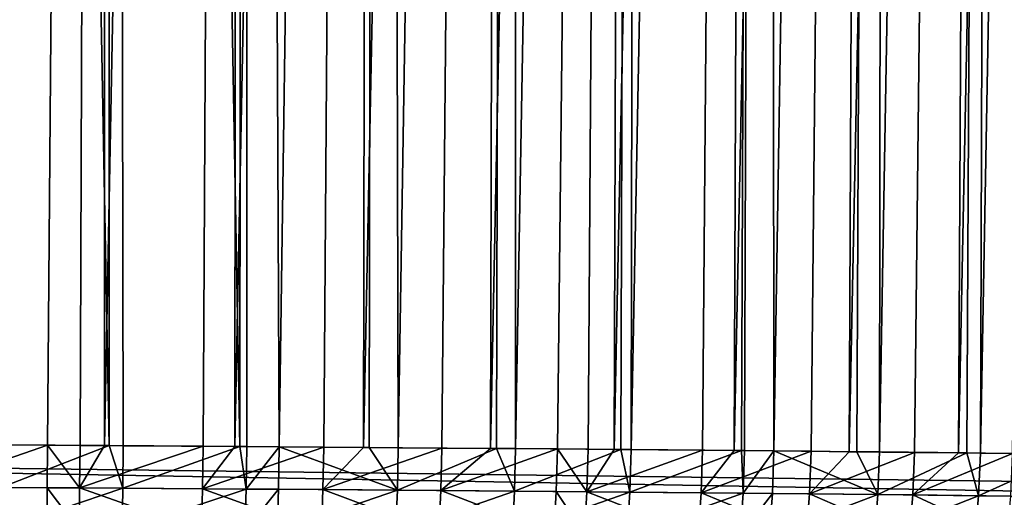
# Model space of a CAD drawing. Extents: x -30 to 30, y -63 to 0.
# Drawn here: x -23.5 to -21.9, y -62.1 to -61.3 of the extents above; entities that cross this region are included whole.
import ezdxf

# ---------------------------------------------------------------- set-up
doc = ezdxf.new("R2010")
doc.units = 0
doc.layers.add('L1', color=7, linetype='CONTINUOUS')

msp = doc.modelspace()

# ---------------------------------------------------------------- linework, layer by layer
at = {"layer": 'L1', "color": 7}
for points in [[(-10.75011, -50.30698, 7.083118), (-10.67688, -62.1746, 7.156351), (-25.20338, -50.30698, 21.53638)], [(-25.20338, -50.30698, 21.53638), (-10.67688, -62.1746, 7.156351), (-25.1313, -61.98787, 21.60846)], [(-25.20338, -50.30698, -21.52224), (-25.13129, -61.988, -21.59432), (-10.75011, -50.30698, -7.068976)], [(-10.75011, -50.30698, -7.068976), (-25.13129, -61.988, -21.59432), (-10.67688, -62.17464, -7.14221)], [(-23.53489, -50.30698, 25.95758), (-23.52831, -61.97109, 25.85418), (-23.31484, -50.30698, 25.96225)], [(-23.30756, -50.30698, -25.96518), (-23.30971, -61.97244, -25.8626), (-23.52845, -50.30698, -25.96049)], [(-23.52845, -50.30698, -25.96049), (-23.30971, -61.97244, -25.8626), (-23.48449, -61.97134, -25.86101)], [(-23.31484, -50.30698, 25.96225), (-23.52831, -61.97109, 25.85418), (-23.40945, -61.97181, 25.86072)], [(-23.31484, -50.30698, 25.96225), (-23.40945, -61.97181, 25.86072), (-23.35693, -61.97214, 25.861)], [(-23.35693, -61.97214, 25.861), (-23.31706, -61.9724, 25.85919), (-23.31484, -50.30698, 25.96225)], [(-23.31484, -50.30698, 25.96225), (-23.31706, -61.9724, 25.85919), (-23.09519, -50.30698, 25.94825)], [(-23.31706, -61.9724, 25.85919), (-23.15738, -61.97346, 25.85194), (-23.09519, -50.30698, 25.94825)], [(-23.30756, -50.30698, -25.96518), (-23.28672, -61.97258, -25.8628), (-23.30971, -61.97244, -25.8626)], [(-23.30756, -50.30698, -25.96518), (-23.08706, -50.30698, -25.95112), (-23.09788, -61.97387, -25.84945)], [(-23.09788, -61.97387, -25.84945), (-23.28672, -61.97258, -25.8628), (-23.30756, -50.30698, -25.96518)], [(-23.09519, -50.30698, 25.94825), (-23.15738, -61.97346, 25.85194), (-23.10617, -61.97383, 25.84551)], [(-23.09519, -50.30698, 25.94825), (-23.10617, -61.97383, 25.84551), (-22.87752, -50.30698, 25.91566)], [(-22.87752, -50.30698, 25.91566), (-23.10617, -61.97383, 25.84551), (-22.96191, -61.97486, 25.82738)], [(-23.08706, -50.30698, -25.95112), (-23.08667, -61.97394, -25.84866), (-23.09788, -61.97387, -25.84945)], [(-22.86855, -50.30698, -25.91841), (-23.03421, -61.97432, -25.84227), (-23.08706, -50.30698, -25.95112)], [(-23.08706, -50.30698, -25.95112), (-23.03421, -61.97432, -25.84227), (-23.08667, -61.97394, -25.84866)], [(-22.86855, -50.30698, -25.91841), (-22.88813, -61.97541, -25.81703), (-23.03421, -61.97432, -25.84227)], [(-22.87752, -50.30698, 25.91566), (-22.96191, -61.97486, 25.82738), (-22.8972, -61.97535, 25.814)], [(-22.6634, -50.30698, 25.86474), (-22.87752, -50.30698, 25.91566), (-22.8972, -61.97535, 25.814)], [(-22.8972, -61.97535, 25.814), (-22.77042, -61.97632, 25.7878), (-22.6634, -50.30698, 25.86474)], [(-22.86855, -50.30698, -25.91841), (-22.84098, -61.97576, -25.80889), (-22.88813, -61.97541, -25.81703)], [(-22.6536, -50.30698, -25.86729), (-22.84098, -61.97576, -25.80889), (-22.86855, -50.30698, -25.91841)], [(-22.6536, -50.30698, -25.86729), (-22.68161, -61.97703, -25.76828), (-22.84098, -61.97576, -25.80889)], [(-22.6634, -50.30698, 25.86474), (-22.77042, -61.97632, 25.7878), (-22.69167, -61.97697, 25.76496)], [(-22.6634, -50.30698, 25.86474), (-22.69167, -61.97697, 25.76496), (-22.45436, -50.30698, 25.79583)], [(-22.45436, -50.30698, 25.79583), (-22.69167, -61.97697, 25.76496), (-22.58284, -61.97786, 25.73339)], [(-22.6536, -50.30698, -25.86729), (-22.65073, -61.97728, -25.76041), (-22.68161, -61.97703, -25.76828)], [(-22.44376, -50.30698, -25.79812), (-22.65073, -61.97728, -25.76041), (-22.6536, -50.30698, -25.86729)], [(-22.44376, -50.30698, -25.79812), (-22.47993, -61.97874, -25.70223), (-22.65073, -61.97728, -25.76041)], [(-22.45436, -50.30698, 25.79583), (-22.58284, -61.97786, 25.73339), (-22.5332, -61.97828, 25.71627)], [(-22.5332, -61.97828, 25.71627), (-22.49085, -61.97866, 25.69923), (-22.45436, -50.30698, 25.79583)], [(-22.45436, -50.30698, 25.79583), (-22.49085, -61.97866, 25.69923), (-22.25193, -50.30698, 25.70945)], [(-22.49085, -61.97866, 25.69923), (-22.34789, -61.97993, 25.64167), (-22.25193, -50.30698, 25.70945)], [(-22.44376, -50.30698, -25.79812), (-22.4635, -61.97887, -25.69664), (-22.47993, -61.97874, -25.70223)], [(-22.24054, -50.30698, -25.71141), (-22.28455, -61.9805, -25.61929), (-22.4635, -61.97887, -25.69664)], [(-22.24054, -50.30698, -25.71141), (-22.4635, -61.97887, -25.69664), (-22.44376, -50.30698, -25.79812)], [(-22.25193, -50.30698, 25.70945), (-22.34789, -61.97993, 25.64167), (-22.29657, -61.98042, 25.6161)], [(-22.25193, -50.30698, 25.70945), (-22.29657, -61.98042, 25.6161), (-22.05754, -50.30698, 25.60622)], [(-22.05754, -50.30698, 25.60622), (-22.29657, -61.98042, 25.6161), (-22.17156, -61.98161, 25.55379)], [(-22.2794, -61.98055, -25.61706), (-22.28455, -61.9805, -25.61929), (-22.24054, -50.30698, -25.71141)], [(-22.2794, -61.98055, -25.61706), (-22.24054, -50.30698, -25.71141), (-22.23206, -61.981, -25.59368)], [(-22.23206, -61.981, -25.59368), (-22.24054, -50.30698, -25.71141), (-22.04541, -50.30698, -25.60777)], [(-22.23206, -61.981, -25.59368), (-22.04541, -50.30698, -25.60777), (-22.09761, -61.98233, -25.51876)], [(-22.05754, -50.30698, 25.60622), (-22.17156, -61.98161, 25.55379), (-22.11003, -61.98224, 25.51681)], [(-21.87262, -50.30698, 25.48687), (-22.05754, -50.30698, 25.60622), (-22.11003, -61.98224, 25.51681)], [(-22.11003, -61.98224, 25.51681), (-22.00395, -61.98332, 25.45305), (-21.87262, -50.30698, 25.48687)], [(-22.09761, -61.98233, -25.51876), (-22.04541, -50.30698, -25.60777), (-22.06077, -61.9827, -25.49823)], [(-22.06077, -61.9827, -25.49823), (-22.04541, -50.30698, -25.60777), (-21.85977, -50.30698, -25.48796)], [(-22.06077, -61.9827, -25.49823), (-21.85977, -50.30698, -25.48796), (-21.91911, -61.9842, -25.40402)], [(-21.87262, -50.30698, 25.48687), (-22.00395, -61.98332, 25.45305), (-21.93256, -61.98409, 25.40213)], [(-21.87262, -50.30698, 25.48687), (-21.93256, -61.98409, 25.40213), (-21.69848, -50.30698, 25.35226)], [(-21.69848, -50.30698, 25.35226), (-21.93256, -61.98409, 25.40213), (-21.84495, -61.98505, 25.33962)], [(-21.91911, -61.9842, -25.40402), (-21.85977, -50.30698, -25.48796), (-21.89728, -61.98443, -25.3895)], [(-21.89728, -61.98443, -25.3895), (-21.85977, -50.30698, -25.48796), (-21.68496, -50.30698, -25.35284)], [(-21.89728, -61.98443, -25.3895), (-21.68496, -50.30698, -25.35284), (-21.75093, -61.98609, -25.27457)], [(-23.40945, -61.97181, 25.86072), (-23.52831, -61.97109, 25.85418), (-23.60469, -62.03946, 25.84637)], [(-23.41002, -62.04066, 25.85714), (-23.40945, -61.97181, 25.86072), (-23.60469, -62.03946, 25.84637)], [(-23.30971, -61.97244, -25.8626), (-23.48493, -62.04018, -25.85742), (-23.48449, -61.97134, -25.86101)], [(-23.28749, -62.04146, -25.85925), (-23.48493, -62.04018, -25.85742), (-23.30971, -61.97244, -25.8626)], [(-23.3576, -62.041, 25.85743), (-23.40945, -61.97181, 25.86072), (-23.41002, -62.04066, 25.85714)], [(-23.3576, -62.041, 25.85743), (-23.35693, -61.97214, 25.861), (-23.40945, -61.97181, 25.86072)], [(-23.31706, -61.9724, 25.85919), (-23.35693, -61.97214, 25.861), (-23.3576, -62.041, 25.85743)], [(-23.3576, -62.041, 25.85743), (-23.15738, -61.97346, 25.85194), (-23.31706, -61.9724, 25.85919)], [(-23.15838, -62.04236, 25.84844), (-23.15738, -61.97346, 25.85194), (-23.3576, -62.041, 25.85743)], [(-23.30971, -61.97244, -25.8626), (-23.28672, -61.97258, -25.8628), (-23.28749, -62.04146, -25.85925)], [(-23.09788, -61.97387, -25.84945), (-23.28749, -62.04146, -25.85925), (-23.28672, -61.97258, -25.8628)], [(-23.08777, -62.04285, -25.84518), (-23.28749, -62.04146, -25.85925), (-23.09788, -61.97387, -25.84945)], [(-23.15838, -62.04236, 25.84844), (-23.10617, -61.97383, 25.84551), (-23.15738, -61.97346, 25.85194)], [(-22.96191, -61.97486, 25.82738), (-23.10617, -61.97383, 25.84551), (-23.15838, -62.04236, 25.84844)], [(-22.96323, -62.04379, 25.82397), (-22.96191, -61.97486, 25.82738), (-23.15838, -62.04236, 25.84844)], [(-23.08667, -61.97394, -25.84866), (-23.08777, -62.04285, -25.84518), (-23.09788, -61.97387, -25.84945)], [(-23.03421, -61.97432, -25.84227), (-23.08777, -62.04285, -25.84518), (-23.08667, -61.97394, -25.84866)], [(-23.03421, -61.97432, -25.84227), (-23.0354, -62.04324, -25.83881), (-23.08777, -62.04285, -25.84518)], [(-22.84248, -62.04472, -25.80555), (-23.0354, -62.04324, -25.83881), (-23.03421, -61.97432, -25.84227)], [(-22.88813, -61.97541, -25.81703), (-22.84248, -62.04472, -25.80555), (-23.03421, -61.97432, -25.84227)], [(-22.96323, -62.04379, 25.82397), (-22.8972, -61.97535, 25.814), (-22.96191, -61.97486, 25.82738)], [(-22.77042, -61.97632, 25.7878), (-22.8972, -61.97535, 25.814), (-22.96323, -62.04379, 25.82397)], [(-22.77204, -62.0453, 25.78451), (-22.77042, -61.97632, 25.7878), (-22.96323, -62.04379, 25.82397)], [(-22.88813, -61.97541, -25.81703), (-22.84098, -61.97576, -25.80889), (-22.84248, -62.04472, -25.80555)], [(-22.68161, -61.97703, -25.76828), (-22.84248, -62.04472, -25.80555), (-22.84098, -61.97576, -25.80889)], [(-22.65252, -62.04627, -25.7572), (-22.84248, -62.04472, -25.80555), (-22.68161, -61.97703, -25.76828)], [(-22.77204, -62.0453, 25.78451), (-22.69167, -61.97697, 25.76496), (-22.77042, -61.97632, 25.7878)], [(-22.58284, -61.97786, 25.73339), (-22.69167, -61.97697, 25.76496), (-22.77204, -62.0453, 25.78451)], [(-22.58475, -62.04687, 25.73024), (-22.58284, -61.97786, 25.73339), (-22.77204, -62.0453, 25.78451)], [(-22.68161, -61.97703, -25.76828), (-22.65073, -61.97728, -25.76041), (-22.65252, -62.04627, -25.7572)], [(-22.47993, -61.97874, -25.70223), (-22.65252, -62.04627, -25.7572), (-22.65073, -61.97728, -25.76041)], [(-22.46557, -62.04791, -25.69359), (-22.65252, -62.04627, -25.7572), (-22.47993, -61.97874, -25.70223)], [(-22.53519, -62.04731, 25.71317), (-22.58284, -61.97786, 25.73339), (-22.58475, -62.04687, 25.73024)], [(-22.53519, -62.04731, 25.71317), (-22.5332, -61.97828, 25.71627), (-22.58284, -61.97786, 25.73339)], [(-22.49085, -61.97866, 25.69923), (-22.5332, -61.97828, 25.71627), (-22.53519, -62.04731, 25.71317)], [(-22.53519, -62.04731, 25.71317), (-22.34789, -61.97993, 25.64167), (-22.49085, -61.97866, 25.69923)], [(-22.35014, -62.049, 25.63875), (-22.34789, -61.97993, 25.64167), (-22.53519, -62.04731, 25.71317)], [(-22.47993, -61.97874, -25.70223), (-22.4635, -61.97887, -25.69664), (-22.46557, -62.04791, -25.69359)], [(-22.28455, -61.9805, -25.61929), (-22.46557, -62.04791, -25.69359), (-22.4635, -61.97887, -25.69664)], [(-22.28173, -62.04963, -25.61419), (-22.46557, -62.04791, -25.69359), (-22.28455, -61.9805, -25.61929)], [(-22.35014, -62.049, 25.63875), (-22.29657, -61.98042, 25.6161), (-22.34789, -61.97993, 25.64167)], [(-22.17156, -61.98161, 25.55379), (-22.29657, -61.98042, 25.6161), (-22.35014, -62.049, 25.63875)], [(-22.17406, -62.05072, 25.55106), (-22.17156, -61.98161, 25.55379), (-22.35014, -62.049, 25.63875)], [(-22.2794, -61.98055, -25.61706), (-22.28173, -62.04963, -25.61419), (-22.28455, -61.9805, -25.61929)], [(-22.23206, -61.981, -25.59368), (-22.28173, -62.04963, -25.61419), (-22.2794, -61.98055, -25.61706)], [(-22.23206, -61.981, -25.59368), (-22.23446, -62.05009, -25.59087), (-22.28173, -62.04963, -25.61419)], [(-22.0634, -62.05183, -25.49562), (-22.23446, -62.05009, -25.59087), (-22.23206, -61.981, -25.59368)], [(-22.09761, -61.98233, -25.51876), (-22.0634, -62.05183, -25.49562), (-22.23206, -61.981, -25.59368)], [(-22.17406, -62.05072, 25.55106), (-22.11003, -61.98224, 25.51681), (-22.17156, -61.98161, 25.55379)], [(-22.00395, -61.98332, 25.45305), (-22.11003, -61.98224, 25.51681), (-22.17406, -62.05072, 25.55106)], [(-22.00668, -62.05247, 25.45054), (-22.00395, -61.98332, 25.45305), (-22.17406, -62.05072, 25.55106)], [(-22.09761, -61.98233, -25.51876), (-22.06077, -61.9827, -25.49823), (-22.0634, -62.05183, -25.49562)], [(-21.91911, -61.9842, -25.40402), (-22.0634, -62.05183, -25.49562), (-22.06077, -61.9827, -25.49823)], [(-22.00668, -62.05247, 25.45054), (-21.93256, -61.98409, 25.40213), (-22.00395, -61.98332, 25.45305)], [(-10.67688, -62.1746, 7.156351), (-25.12939, -62.05714, 21.61166), (-25.1313, -61.98787, 21.60846)], [(-10.67688, -62.17464, -7.14221), (-25.13129, -61.988, -21.59432), (-10.67457, -62.24392, -7.145011)], [(-10.67457, -62.24392, -7.145011), (-25.13129, -61.988, -21.59432), (-25.12939, -62.05727, -21.59752)], [(-21.90012, -62.05361, -25.38711), (-22.0634, -62.05183, -25.49562), (-21.91911, -61.9842, -25.40402)], [(-21.84495, -61.98505, 25.33962), (-21.93256, -61.98409, 25.40213), (-22.00668, -62.05247, 25.45054)], [(-21.84787, -62.05425, 25.33733), (-21.84495, -61.98505, 25.33962), (-22.00668, -62.05247, 25.45054)], [(-21.91911, -61.9842, -25.40402), (-21.89728, -61.98443, -25.3895), (-21.90012, -62.05361, -25.38711)], [(-21.75093, -61.98609, -25.27457), (-21.90012, -62.05361, -25.38711), (-21.89728, -61.98443, -25.3895)], [(-21.74474, -62.05542, -25.26518), (-21.90012, -62.05361, -25.38711), (-21.75093, -61.98609, -25.27457)], [(-23.4105, -62.10895, 25.84765), (-23.41002, -62.04066, 25.85714), (-23.60469, -62.03946, 25.84637)], [(-23.4105, -62.10895, 25.84765), (-23.60469, -62.03946, 25.84637), (-23.60437, -62.10772, 25.83688)], [(-23.28749, -62.04146, -25.85925), (-23.48507, -62.10846, -25.84791), (-23.48493, -62.04018, -25.85742)], [(-23.28844, -62.10977, -25.84978), (-23.48507, -62.10846, -25.84791), (-23.28749, -62.04146, -25.85925)], [(-23.35829, -62.1093, 25.84795), (-23.41002, -62.04066, 25.85714), (-23.4105, -62.10895, 25.84765)], [(-23.35829, -62.1093, 25.84795), (-23.3576, -62.041, 25.85743), (-23.41002, -62.04066, 25.85714)], [(-23.15988, -62.1107, 25.83903), (-23.3576, -62.041, 25.85743), (-23.35829, -62.1093, 25.84795)], [(-23.15988, -62.1107, 25.83903), (-23.15838, -62.04236, 25.84844), (-23.3576, -62.041, 25.85743)], [(-23.08777, -62.04285, -25.84518), (-23.28844, -62.10977, -25.84978), (-23.28749, -62.04146, -25.85925)], [(-23.08952, -62.1112, -25.83581), (-23.28844, -62.10977, -25.84978), (-23.08777, -62.04285, -25.84518)], [(-22.96552, -62.11216, 25.81471), (-23.15838, -62.04236, 25.84844), (-23.15988, -62.1107, 25.83903)], [(-22.96552, -62.11216, 25.81471), (-22.96323, -62.04379, 25.82397), (-23.15838, -62.04236, 25.84844)], [(-23.0354, -62.04324, -25.83881), (-23.08952, -62.1112, -25.83581), (-23.08777, -62.04285, -25.84518)], [(-23.03736, -62.11159, -25.82948), (-23.08952, -62.1112, -25.83581), (-23.0354, -62.04324, -25.83881)], [(-22.84248, -62.04472, -25.80555), (-23.03736, -62.11159, -25.82948), (-23.0354, -62.04324, -25.83881)], [(-22.8452, -62.11311, -25.7964), (-23.03736, -62.11159, -25.82948), (-22.84248, -62.04472, -25.80555)], [(-22.77508, -62.11371, 25.77545), (-22.96323, -62.04379, 25.82397), (-22.96552, -62.11216, 25.81471)], [(-22.77508, -62.11371, 25.77545), (-22.77204, -62.0453, 25.78451), (-22.96323, -62.04379, 25.82397)], [(-22.65252, -62.04627, -25.7572), (-22.8452, -62.11311, -25.7964), (-22.84248, -62.04472, -25.80555)], [(-22.656, -62.1147, -25.7483), (-22.8452, -62.11311, -25.7964), (-22.65252, -62.04627, -25.7572)], [(-22.58852, -62.11532, 25.72146), (-22.77204, -62.0453, 25.78451), (-22.77508, -62.11371, 25.77545)], [(-22.58852, -62.11532, 25.72146), (-22.58475, -62.04687, 25.73024), (-22.77204, -62.0453, 25.78451)], [(-22.46557, -62.04791, -25.69359), (-22.656, -62.1147, -25.7483), (-22.65252, -62.04627, -25.7572)], [(-22.53916, -62.11577, 25.70447), (-22.58475, -62.04687, 25.73024), (-22.58852, -62.11532, 25.72146)], [(-22.53916, -62.11577, 25.70447), (-22.53519, -62.04731, 25.71317), (-22.58475, -62.04687, 25.73024)], [(-22.46978, -62.11638, -25.68498), (-22.656, -62.1147, -25.7483), (-22.46557, -62.04791, -25.69359)], [(-22.35483, -62.1175, 25.63039), (-22.53519, -62.04731, 25.71317), (-22.53916, -62.11577, 25.70447)], [(-22.35483, -62.1175, 25.63039), (-22.35014, -62.049, 25.63875), (-22.53519, -62.04731, 25.71317)], [(-22.28173, -62.04963, -25.61419), (-22.46978, -62.11638, -25.68498), (-22.46557, -62.04791, -25.69359)], [(-22.28664, -62.11814, -25.60596), (-22.46978, -62.11638, -25.68498), (-22.28173, -62.04963, -25.61419)], [(-22.17942, -62.11926, 25.5431), (-22.35014, -62.049, 25.63875), (-22.35483, -62.1175, 25.63039)], [(-22.17942, -62.11926, 25.5431), (-22.17406, -62.05072, 25.55106), (-22.35014, -62.049, 25.63875)], [(-22.23446, -62.05009, -25.59087), (-22.28664, -62.11814, -25.60596), (-22.28173, -62.04963, -25.61419)], [(-22.23955, -62.11862, -25.58274), (-22.28664, -62.11814, -25.60596), (-22.23446, -62.05009, -25.59087)], [(-22.0634, -62.05183, -25.49562), (-22.23955, -62.11862, -25.58274), (-22.23446, -62.05009, -25.59087)], [(-22.06913, -62.1204, -25.48791), (-22.23955, -62.11862, -25.58274), (-22.0634, -62.05183, -25.49562)], [(-22.01267, -62.12106, 25.44302), (-22.17406, -62.05072, 25.55106), (-22.17942, -62.11926, 25.5431)], [(-22.01267, -62.12106, 25.44302), (-22.00668, -62.05247, 25.45054), (-22.17406, -62.05072, 25.55106)], [(-21.90012, -62.05361, -25.38711), (-22.06913, -62.1204, -25.48791), (-22.0634, -62.05183, -25.49562)], [(-21.90646, -62.12222, -25.37988), (-22.06913, -62.1204, -25.48791), (-21.90012, -62.05361, -25.38711)], [(-21.85445, -62.12287, 25.3303), (-22.00668, -62.05247, 25.45054), (-22.01267, -62.12106, 25.44302)], [(-21.85445, -62.12287, 25.3303), (-21.84787, -62.05425, 25.33733), (-22.00668, -62.05247, 25.45054)], [(-21.74474, -62.05542, -25.26518), (-21.90646, -62.12222, -25.37988), (-21.90012, -62.05361, -25.38711)], [(-21.75165, -62.12407, -25.25846), (-21.90646, -62.12222, -25.37988), (-21.74474, -62.05542, -25.26518)]]:
    msp.add_3dface(points, dxfattribs=at)

doc.saveas('drawing.dxf')
